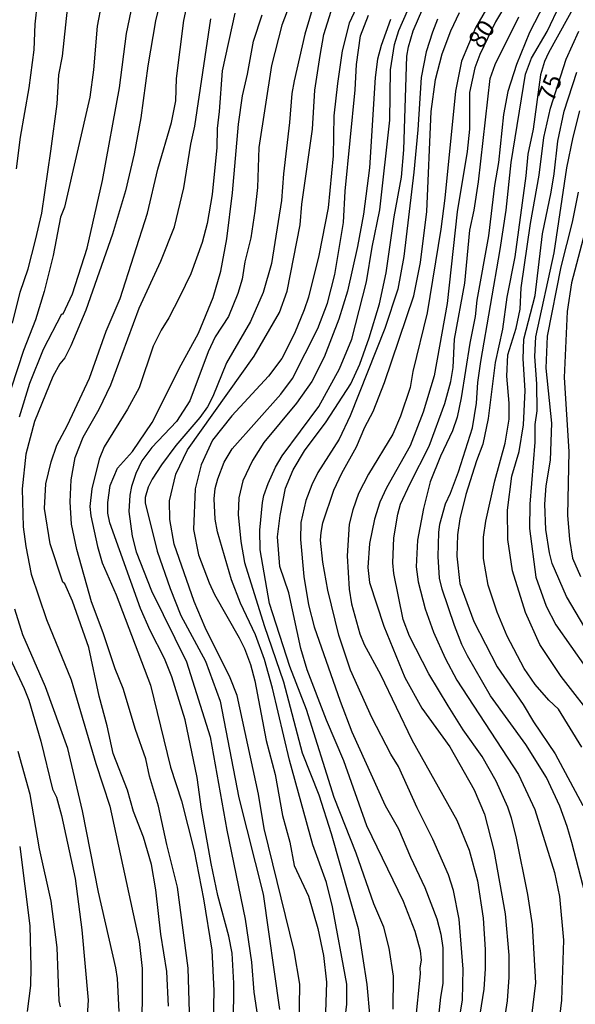
# Model space of a CAD drawing. Units: millimetres. Extents: x 187960 to 190372, y 1657660 to 1660435.
# Drawn here: x 189482 to 189561, y 1658399 to 1658541 of the extents above; entities that cross this region are included whole.
import ezdxf
from ezdxf.enums import TextEntityAlignment as Align

# ---------------------------------------------------------------- set-up
doc = ezdxf.new("R2010")
doc.units = ezdxf.units.MM
for name, color, linetype in [('IMAGEM', 7, 'Continuous'), ('V-CURVA_DE_NIVEL', 4, 'Continuous'), ('V-CURVA_MESTRA', 1, 'Continuous'), ('V-TEXTO_DE_ALTIMETRIA', 2, 'Continuous')]:
    doc.layers.add(name, color=color, linetype=linetype)
picture_1 = doc.add_image_def('image1.jpg', size_in_pixel=(4018, 4621))

msp = doc.modelspace()

# ---------------------------------------------------------------- linework, layer by layer
at = {"layer": 'V-CURVA_DE_NIVEL'}
for points in [[(189481.65, 1658483.89), (189483.13, 1658488.73), (189485.12, 1658493.61), (189487.73, 1658498.7), (189487.91, 1658498.67), (189489.25, 1658501.57), (189491.37, 1658508.11), (189493.58, 1658517.83), (189496.02, 1658531.14), (189497.02, 1658538.97), (189499.35, 1658550.27)], [(189502.5, 1658546.12), (189501.17, 1658540.77), (189500.08, 1658534.31), (189499.1, 1658526.82), (189498.13, 1658521.68), (189496.87, 1658516.33), (189494.99, 1658510.13), (189491.18, 1658499.21), (189489.04, 1658494.08), (189488.16, 1658492.36), (189487.43, 1658491.51), (189486.43, 1658489.67), (189483.79, 1658483.21), (189482.58, 1658478.5), (189482.06, 1658473.53), (189482.19, 1658468.05), (189482.55, 1658465.27), (189483.32, 1658461.25), (189485.55, 1658454.74), (189489.06, 1658446.1), (189492.61, 1658434.07), (189494.65, 1658427.95), (189498.86, 1658408.52), (189499.29, 1658404.63), (189499.23, 1658393.67)], [(189563.32, 1658546.51), (189557.62, 1658536.17), (189557.07, 1658534.95), (189556.49, 1658533.02), (189555.4, 1658525.21), (189554.65, 1658521.64), (189554.39, 1658518.51), (189552.79, 1658506.85), (189551.65, 1658501.05), (189551.01, 1658496.47), (189549.94, 1658491.68), (189548.96, 1658483.63), (189548.18, 1658479.95), (189547.27, 1658477.56), (189545.75, 1658472.72), (189544.89, 1658469.21), (189544.57, 1658466.94), (189544.44, 1658463.86), (189544.87, 1658459.92), (189546.9, 1658454.49), (189550.26, 1658447.94), (189553.99, 1658442.55), (189555.48, 1658440.06), (189558.59, 1658435.44), (189562.57, 1658428.04)], [(189549.96, 1658544.71), (189547.16, 1658539.76), (189545.15, 1658534.99), (189544.27, 1658530.67), (189542.75, 1658515.3), (189542.15, 1658510.85), (189540.18, 1658498.83), (189538.15, 1658490.4), (189537.74, 1658488.08), (189536.39, 1658483.97), (189535.26, 1658481.4), (189531.75, 1658475.65), (189530.36, 1658472.85), (189529.5, 1658470.54), (189529.01, 1658468.44), (189528.73, 1658463.9), (189528.99, 1658459.11), (189529.31, 1658457.01), (189530.53, 1658452.69), (189531.17, 1658451.15), (189533.48, 1658446.87), (189538.02, 1658437.45), (189544.44, 1658425.94), (189546.24, 1658421.62), (189547.42, 1658417.21), (189548.25, 1658411.86), (189548.55, 1658407.36), (189548.55, 1658404.58), (189548.32, 1658401.63), (189547.59, 1658396.88)], [(189557.75, 1658544.69), (189554.88, 1658539.1), (189553.02, 1658534.5), (189551.78, 1658530.63), (189551.18, 1658527.33), (189550.46, 1658520.44), (189549.86, 1658517.1), (189549, 1658509.87), (189547.33, 1658500.62), (189547.1, 1658498.29), (189546.32, 1658494.46), (189545.09, 1658486.63), (189544.49, 1658483.85), (189543.86, 1658481.88), (189542.13, 1658478.24), (189540.65, 1658474.56), (189539.67, 1658470.71), (189538.81, 1658466.17), (189538.64, 1658462.32), (189538.92, 1658460.18), (189539.9, 1658456.28), (189541.1, 1658452.95), (189542.77, 1658449.22), (189544.44, 1658446.06), (189553.3, 1658432.49), (189555.68, 1658427.48), (189558.48, 1658418.39), (189559.19, 1658414.98), (189559.79, 1658408.69), (189559.47, 1658400.05), (189559.02, 1658396.11)], [(189493.45, 1658543.25), (189492.81, 1658540), (189492.29, 1658533.71), (189491.78, 1658529.81), (189488.12, 1658514.02), (189487.54, 1658512.57), (189486.51, 1658507.06), (189485.21, 1658501.87), (189483.97, 1658497.8), (189482.21, 1658493.39), (189480.46, 1658488)], [(189530.7, 1658544.19), (189529.01, 1658540.43), (189527.99, 1658536.45), (189527.3, 1658531.76), (189526.79, 1658527.12), (189526.7, 1658521.38), (189525.97, 1658513.89), (189524.65, 1658507.04), (189523.15, 1658501.07), (189522.53, 1658499.25), (189521.14, 1658495.87), (189519.32, 1658492.28), (189517.39, 1658489.73), (189512.13, 1658484.04), (189509.35, 1658480.51), (189507.74, 1658477), (189506.86, 1658473.53), (189506.63, 1658467.71), (189507.36, 1658464.03), (189508.87, 1658460.01), (189509.65, 1658458.34), (189513.2, 1658452.13), (189513.97, 1658450.61), (189514.85, 1658448.28), (189515.45, 1658445.93), (189517.07, 1658437.37), (189518.38, 1658432.49), (189519.43, 1658426.62), (189520.47, 1658422.77), (189521.12, 1658419.43), (189523.17, 1658415.03), (189524.48, 1658410.36), (189525.31, 1658406.47), (189525.72, 1658402.66), (189525.5, 1658395.42)], [(189562.87, 1658415.33), (189560.96, 1658422.73), (189560.32, 1658425.04), (189559.27, 1658427.95), (189557.33, 1658432.08), (189554.39, 1658436.81), (189549.28, 1658443.81), (189545.98, 1658449.52), (189545.19, 1658451.15), (189544.1, 1658453.89), (189542.34, 1658459.11), (189541.96, 1658460.69), (189541.77, 1658463.82), (189541.85, 1658467.28), (189542, 1658468.44), (189542.81, 1658471.39), (189543.57, 1658472.91), (189544.7, 1658475.97), (189546.69, 1658482.31), (189547.29, 1658485.82), (189547.48, 1658488.83), (189547.89, 1658491.85), (189550.67, 1658507.9), (189551.53, 1658513.55), (189552.25, 1658520.44), (189554.33, 1658533.11), (189555.18, 1658535.42), (189557.41, 1658539.23), (189559.29, 1658543.17)], [(189480.65, 1658497.33), (189481.76, 1658501.78), (189482.88, 1658505.16), (189483.95, 1658509.27), (189484.84, 1658513.12), (189486.17, 1658522.07), (189487.05, 1658528.83), (189487.3, 1658533.02), (189487.84, 1658535.72), (189488.57, 1658542.44)], [(189512.58, 1658541.88), (189510.76, 1658533.58), (189510.35, 1658527.76), (189510.03, 1658525.32), (189510.01, 1658522.58), (189509.33, 1658515.82), (189508.62, 1658511.67), (189507.89, 1658508.93), (189506.26, 1658504.43), (189504.64, 1658501.05), (189503.1, 1658498.1), (189501.98, 1658496.34), (189500.87, 1658494.03), (189498.86, 1658488.06), (189497.17, 1658484.96), (189493.83, 1658479.57), (189493.12, 1658477.81), (189492.03, 1658473.53), (189491.76, 1658471.01), (189491.88, 1658469.64), (189492.85, 1658465.23), (189493.51, 1658462.88), (189495.56, 1658458.3), (189500.47, 1658445.33), (189503.35, 1658433.52), (189504.92, 1658428.7), (189506.76, 1658421.53), (189508.1, 1658414.64), (189509.28, 1658407.24), (189509.58, 1658401.42), (189509.32, 1658390.72)], [(189520.09, 1658542.14), (189519.32, 1658540.13), (189517.84, 1658534.35), (189516.02, 1658522.58), (189515.81, 1658516.85), (189515.45, 1658513.42), (189514.87, 1658509.61), (189514.03, 1658506.15), (189513.61, 1658503.66), (189513.01, 1658501.61), (189511.66, 1658498.27), (189509.75, 1658495.36), (189508.75, 1658493.22), (189506.14, 1658486.16), (189504.21, 1658483.21), (189500.64, 1658479.48), (189499.2, 1658477.56), (189498.37, 1658475.76), (189497.73, 1658473.88), (189497.49, 1658472.63), (189497.38, 1658470.28), (189497.83, 1658466.73), (189498.43, 1658464.46), (189500.61, 1658458.9), (189505.64, 1658448.67), (189509.03, 1658437.88), (189511.44, 1658424.48), (189514.08, 1658411.69), (189514.98, 1658405.52), (189515.32, 1658401.24), (189515.83, 1658397.73)], [(189521.82, 1658395.98), (189521.89, 1658402.36), (189521.1, 1658407.15), (189516.77, 1658424.74), (189515.98, 1658429.66), (189512.93, 1658443.85), (189511.89, 1658446.4), (189508.3, 1658453.59), (189506.73, 1658457.35), (189503.89, 1658465.57), (189503.23, 1658469.12), (189503.18, 1658471.82), (189504.1, 1658475.63), (189505.79, 1658479.14), (189515.36, 1658492.58), (189518.98, 1658498.87), (189520.11, 1658501.91), (189521.95, 1658511.45), (189522.21, 1658514.41), (189523.73, 1658525.19), (189524.09, 1658530.82), (189524.82, 1658535.81), (189525.35, 1658538.8), (189526.42, 1658542.14)], [(189538.54, 1658396.75), (189539.24, 1658403.86), (189539.18, 1658404.69), (189539.37, 1658405.82), (189539.24, 1658407.15), (189538.49, 1658409.95), (189536.78, 1658414.24), (189531.54, 1658425.13), (189528.24, 1658434.46), (189525.72, 1658440.31), (189522.98, 1658447.51), (189522.04, 1658450.57), (189520.31, 1658458.59), (189519.04, 1658462.36), (189518.72, 1658466.64), (189519.08, 1658469.72), (189519.85, 1658473.62), (189520.94, 1658476.27), (189522.57, 1658479.01), (189525.7, 1658483.14), (189529.25, 1658488.64), (189530.51, 1658491.46), (189531.86, 1658495.23), (189533.36, 1658500.11), (189534.32, 1658504.56), (189535.46, 1658512.62), (189536.52, 1658518.3), (189536.85, 1658522.24), (189537.27, 1658535.72), (189537.53, 1658537.05), (189538.19, 1658539.33), (189539.6, 1658542.55)], [(189544.7, 1658396.58), (189545.28, 1658400.13), (189545.36, 1658404.5), (189544.79, 1658411.69), (189543.98, 1658415.82), (189543.24, 1658418.08), (189541.02, 1658423.22), (189538.76, 1658427.68), (189536.08, 1658433.64), (189534.98, 1658435.4), (189532.24, 1658440.66), (189529.18, 1658447.47), (189527.49, 1658452.52), (189525.93, 1658458.98), (189525.22, 1658463), (189524.86, 1658466.17), (189524.99, 1658467.24), (189525.2, 1658468.65), (189526.81, 1658473.36), (189527.94, 1658475.8), (189530.04, 1658479.57), (189531.24, 1658482.39), (189532.46, 1658484.66), (189534.06, 1658488.81), (189538.3, 1658501.27), (189539.24, 1658506.06), (189540.14, 1658513.38), (189540.77, 1658527.76), (189541.38, 1658532.34), (189542.37, 1658536.02), (189543.59, 1658539.32), (189544.83, 1658541.97)], [(189506.16, 1658395.17), (189505.88, 1658404.67), (189504.34, 1658416.31), (189502.8, 1658422.43), (189501.64, 1658427.95), (189500.34, 1658432.23), (189499.8, 1658434.75), (189498.3, 1658438.95), (189496.53, 1658444.86), (189495.39, 1658447.68), (189493.68, 1658452.86), (189492.01, 1658457.31), (189489.91, 1658464.8), (189489.14, 1658468.48), (189488.91, 1658471.65), (189489.06, 1658474.84), (189489.64, 1658478.02), (189490.81, 1658480.98), (189493.08, 1658485), (189494.79, 1658488.47), (189498.82, 1658499.51), (189501.94, 1658506.23), (189503.91, 1658511.2), (189505.26, 1658516.8), (189506.26, 1658523.05), (189506.82, 1658525.62), (189509.15, 1658541.07)], [(189512.41, 1658396.45), (189512.45, 1658402.49), (189512.19, 1658406.81), (189511.73, 1658409.26), (189510.12, 1658415.11), (189509.17, 1658419.69), (189507.78, 1658427.52), (189507.19, 1658432.06), (189505.47, 1658440.36), (189503.55, 1658446.53), (189502.46, 1658449.18), (189500.4, 1658453.2), (189499.03, 1658456.33), (189494.62, 1658468.65), (189494.32, 1658470.02), (189494.32, 1658471.56), (189494.69, 1658474), (189495.71, 1658476.49), (189497.88, 1658478.88), (189500.7, 1658483.08), (189504.85, 1658491.34), (189507.38, 1658495.92), (189509.47, 1658501.01), (189510.57, 1658504.82), (189511.42, 1658509.44), (189512.24, 1658516.08), (189513.09, 1658525.92), (189513.67, 1658529.99), (189514.42, 1658533.11), (189515.27, 1658537.86), (189516.51, 1658541.64)], [(189528.41, 1658397.46), (189528.65, 1658399.49), (189528.65, 1658402.36), (189526.62, 1658413.49), (189525.72, 1658416.95), (189523.79, 1658422.39), (189520.41, 1658434.54), (189517.97, 1658444.9), (189516.82, 1658449.01), (189515.55, 1658452.56), (189513.39, 1658457.1), (189512.08, 1658460.48), (189510.1, 1658467.37), (189509.75, 1658469.17), (189509.6, 1658472.08), (189509.77, 1658473.58), (189510.16, 1658474.99), (189511.04, 1658477.38), (189512.19, 1658479.27), (189519.19, 1658487.14), (189520.84, 1658489.37), (189524.48, 1658496.56), (189525.87, 1658500.2), (189526.96, 1658504.31), (189528.16, 1658511.8), (189528.41, 1658516.29), (189529.87, 1658530.84), (189530.04, 1658534.52), (189530.64, 1658538.63), (189531.77, 1658541.58)], [(189534.94, 1658540.98), (189533.57, 1658537.22), (189533.08, 1658535.25), (189532.71, 1658532.64), (189531.92, 1658519.67), (189531.07, 1658512.99), (189530.21, 1658508.33), (189528.74, 1658501.91), (189527.52, 1658497.93), (189525.4, 1658492.45), (189523.64, 1658488.94), (189521.44, 1658485.82), (189516.75, 1658480.21), (189515.1, 1658477.6), (189513.73, 1658474.69), (189513.13, 1658472.25), (189513.05, 1658469.85), (189513.43, 1658465.96), (189513.95, 1658462.96), (189516.79, 1658453.89), (189519.58, 1658445.8), (189522.27, 1658435.61), (189524.63, 1658429.58), (189526.4, 1658424.01), (189530.27, 1658410.36), (189531.54, 1658402.31), (189531.97, 1658397.52)], [(189541.66, 1658541.03), (189540.95, 1658539.14), (189540.06, 1658536.32), (189539.33, 1658532.64), (189538.88, 1658525.11), (189538.28, 1658519.03), (189536.85, 1658506.92), (189535.97, 1658502.21), (189534.11, 1658496.56), (189529.16, 1658484.02), (189527.54, 1658480.68), (189524.5, 1658475.89), (189523.64, 1658474.13), (189522.78, 1658471.86), (189522.08, 1658468.7), (189521.99, 1658466.26), (189522.49, 1658460.93), (189523.15, 1658456.88), (189523.96, 1658453.72), (189527.69, 1658443.02), (189529.4, 1658438.61), (189534.17, 1658428.04), (189536.08, 1658424.66), (189537.79, 1658420.59), (189539.86, 1658416.27), (189541.58, 1658411.73), (189542.15, 1658409.55), (189542.45, 1658407.58), (189542.47, 1658402.44), (189542.11, 1658400.52), (189541.72, 1658396.88)], [(189555.21, 1658397.82), (189555.81, 1658402.57), (189555.34, 1658410.87), (189554.65, 1658415.24), (189552.98, 1658423.59), (189552.3, 1658426.24), (189551.8, 1658427.82), (189550.11, 1658431.55), (189548.08, 1658435.06), (189545.38, 1658438.91), (189543.2, 1658442.37), (189540.46, 1658446.95), (189537.64, 1658452.35), (189536.74, 1658454.76), (189535.39, 1658461.38), (189535.26, 1658462.88), (189535.39, 1658466.47), (189535.97, 1658469.87), (189536.39, 1658471.31), (189537.74, 1658474.32), (189540.5, 1658479.65), (189542.73, 1658485.77), (189543.59, 1658488.94), (189543.91, 1658490.95), (189544.1, 1658495.06), (189545.62, 1658503.06), (189546.32, 1658510.68), (189546.95, 1658513.55), (189547.57, 1658517.66), (189549.26, 1658532.51), (189549.96, 1658534.52), (189553.38, 1658541.37)], [(189564.67, 1658439.85), (189559.42, 1658446.57), (189556.36, 1658451.19), (189554.31, 1658455.77), (189552.44, 1658461.76), (189551.76, 1658466.26), (189551.72, 1658470.49), (189552.34, 1658475.37), (189553.41, 1658478.9), (189554.05, 1658482.73), (189554.25, 1658487.66), (189553.99, 1658492.19), (189554.09, 1658495.06), (189555.7, 1658501.31), (189556.77, 1658510.17), (189558.01, 1658516.16), (189558.46, 1658518.77), (189558.97, 1658523.48), (189559.85, 1658527.8), (189561.69, 1658533.41)], [(189562.07, 1658527.85), (189561.11, 1658524.04), (189560.23, 1658519.63), (189558.39, 1658507.43), (189555.74, 1658495.36), (189555.61, 1658492.54), (189555.91, 1658488.64), (189555.95, 1658484.75), (189555.65, 1658482.78), (189555.68, 1658480.25), (189554.95, 1658471.31), (189554.91, 1658467.84), (189555.78, 1658460.86), (189557.28, 1658456.67), (189558.69, 1658453.97), (189562.97, 1658447.85)], [(189562.82, 1658453.63), (189560.23, 1658458.08), (189558.16, 1658462.81), (189557.75, 1658464.33), (189557.22, 1658467.71), (189557.09, 1658471.35), (189557.28, 1658473.96), (189557.9, 1658477.64), (189558.1, 1658482.99), (189557.3, 1658490.87), (189557.5, 1658495.49), (189559.46, 1658505.42), (189561.09, 1658511.84), (189561.93, 1658516.16)], [(189563.57, 1658513.12), (189560.94, 1658503.11), (189560.3, 1658499), (189559.87, 1658489.54), (189560.56, 1658478.88), (189560.36, 1658469.77), (189560.62, 1658466.26), (189561.05, 1658463.56), (189562.22, 1658460.93)], [(189495.97, 1658398.42), (189495.72, 1658403.17), (189495.48, 1658404.73), (189492.98, 1658415.58), (189490.71, 1658427.27), (189488.61, 1658436.21), (189485.38, 1658445.07), (189482.15, 1658452.56), (189480.97, 1658456.24)], [(189478.83, 1658452.22), (189482.34, 1658444.86), (189482.98, 1658443.15), (189484.74, 1658437.28), (189486.41, 1658430.37), (189486.95, 1658429.23), (189487.69, 1658426.62), (189489.66, 1658417.55), (189490.6, 1658410.19), (189491.5, 1658400.09), (189491.11, 1658394.18)], [(189487.56, 1658399.1), (189487.35, 1658399.96), (189487.05, 1658407.62), (189486.21, 1658414.3), (189484.52, 1658421.83), (189483.2, 1658429.62), (189481.46, 1658435.8)]]:
    msp.add_lwpolyline(points, dxfattribs=at)
at = {"layer": 'V-CURVA_MESTRA'}
for points in [[(189503.03, 1658399.19), (189502.82, 1658404.2), (189501.96, 1658409.55), (189501.24, 1658415.92), (189500.59, 1658419.56), (189499.44, 1658423.5), (189498.05, 1658427.18), (189497.17, 1658430.22), (189495.09, 1658435.53), (189494.26, 1658439.46), (189493.1, 1658443.74), (189491.61, 1658450.72), (189489.29, 1658457.4), (189488.18, 1658459.9), (189487.9, 1658460.14), (189486.04, 1658465.61), (189485.23, 1658470.71), (189485.44, 1658474.26), (189486.21, 1658477.43), (189487.01, 1658479.82), (189488.55, 1658482.69), (189491.69, 1658489.45), (189494.11, 1658496.17), (189496.12, 1658500.88), (189500.04, 1658513.12), (189501.53, 1658519.46), (189503.5, 1658526.18), (189504.1, 1658529.3), (189504.19, 1658532.47), (189505.26, 1658540.81), (189506.24, 1658545.52)], [(189484.2, 1658543.38), (189483.86, 1658540.3), (189483.73, 1658536.62), (189483, 1658531.14), (189481.76, 1658524.08), (189481.16, 1658519.5)], [(189523.96, 1658543.38), (189522.63, 1658538.84), (189521.09, 1658532.17), (189520.77, 1658530.33), (189520.45, 1658526.18), (189519.55, 1658518.77), (189519.28, 1658514.96), (189517.84, 1658505.93), (189516.67, 1658501.74), (189514.81, 1658497.59), (189511.38, 1658491.64), (189509.43, 1658486.8), (189508.66, 1658485.3), (189507.57, 1658483.78), (189504.1, 1658479.76), (189502.05, 1658477), (189500.7, 1658474.9), (189500.15, 1658473.79), (189499.69, 1658472.29), (189499.69, 1658471.52), (189501.41, 1658464.59), (189503.31, 1658459.19), (189504.81, 1658455.34), (189508.38, 1658448.79), (189510.48, 1658443.02), (189513.13, 1658429.15), (189516.64, 1658415.28), (189519, 1658398.72)], [(189551.66, 1658543.38), (189550.03, 1658540.64), (189547.74, 1658535.96), (189547.05, 1658534.03), (189546.26, 1658530.46), (189546.3, 1658525.19), (189545.96, 1658522.02), (189544.53, 1658513.34), (189543.05, 1658500.15), (189541.21, 1658489.75), (189539.63, 1658484.53), (189537.77, 1658479.7), (189534.38, 1658473.7), (189533.42, 1658471.61), (189532.63, 1658469.17), (189531.9, 1658465.7), (189531.67, 1658462.23), (189531.92, 1658460.09), (189533.96, 1658453.8), (189537, 1658446.44), (189539.45, 1658442.03), (189543.46, 1658436.45), (189546.97, 1658430.31), (189548.44, 1658426.8), (189549.77, 1658421.57), (189551.4, 1658412.46), (189551.91, 1658406.55), (189551.91, 1658403.38), (189551.7, 1658399.96), (189550.73, 1658393.75)], [(189535.32, 1658398.76), (189535.35, 1658403.51), (189534.75, 1658407.54), (189533.98, 1658410.57), (189532.52, 1658413.91), (189530, 1658421.19), (189526.85, 1658429.19), (189522.85, 1658441.82), (189520.47, 1658448.02), (189517.58, 1658457.05), (189516.21, 1658464.76), (189516.19, 1658467.58), (189516.56, 1658471.56), (189516.75, 1658472.59), (189517.35, 1658474.3), (189518.42, 1658476.66), (189519.38, 1658478.28), (189524.63, 1658485.35), (189527.62, 1658490.78), (189529.38, 1658495.06), (189531.49, 1658503.28), (189532.31, 1658508.24), (189533.42, 1658513.64), (189534.86, 1658526.52), (189534.94, 1658533.71), (189535.52, 1658537.35), (189536.14, 1658539.4), (189537.38, 1658542.2)], [(189562.42, 1658436.43), (189559.08, 1658441.9), (189557.67, 1658443.19), (189555.7, 1658445.41), (189554.12, 1658447.72), (189551.68, 1658452.35), (189550.26, 1658455.81), (189548.96, 1658459.67), (189548.29, 1658463.52), (189548.31, 1658466.6), (189548.61, 1658468.91), (189549.92, 1658474.69), (189551.4, 1658480.08), (189551.95, 1658483.55), (189551.95, 1658485.86), (189551.65, 1658489.71), (189551.78, 1658492.79), (189552.96, 1658496.64), (189553.56, 1658499.34), (189553.71, 1658502.42), (189555.06, 1658511.67), (189556.28, 1658518.6), (189556.96, 1658523.99), (189557.9, 1658528.23), (189560.17, 1658535.25), (189561.97, 1658539.27)], [(189481.68, 1658422.13), (189483.15, 1658410.75), (189483.3, 1658404.8), (189483.22, 1658402.19), (189482.75, 1658398.42)]]:
    msp.add_lwpolyline(points, dxfattribs=at)

# ---------------------------------------------------------------- texts
at = {"layer": 'V-TEXTO_DE_ALTIMETRIA'}
for s, rotation, p in [('80', 56, (189548.63, 1658536.21)), ('75', 69, (189559.03, 1658528.68))]:
    msp.add_text(s, height=2.5, rotation=rotation, dxfattribs=at).set_placement(p, align=Align.BOTTOM_LEFT)

# ---------------------------------------------------------------- referenced raster images: frames only (the image files are external)
at = {"layer": 'IMAGEM'}
image = msp.add_image(picture_1, insert=(187959.89, 1657660.39), size_in_units=(2411.87, 2773.83), dxfattribs=at)
image.dxf.flags = 7

doc.saveas('drawing.dxf')
